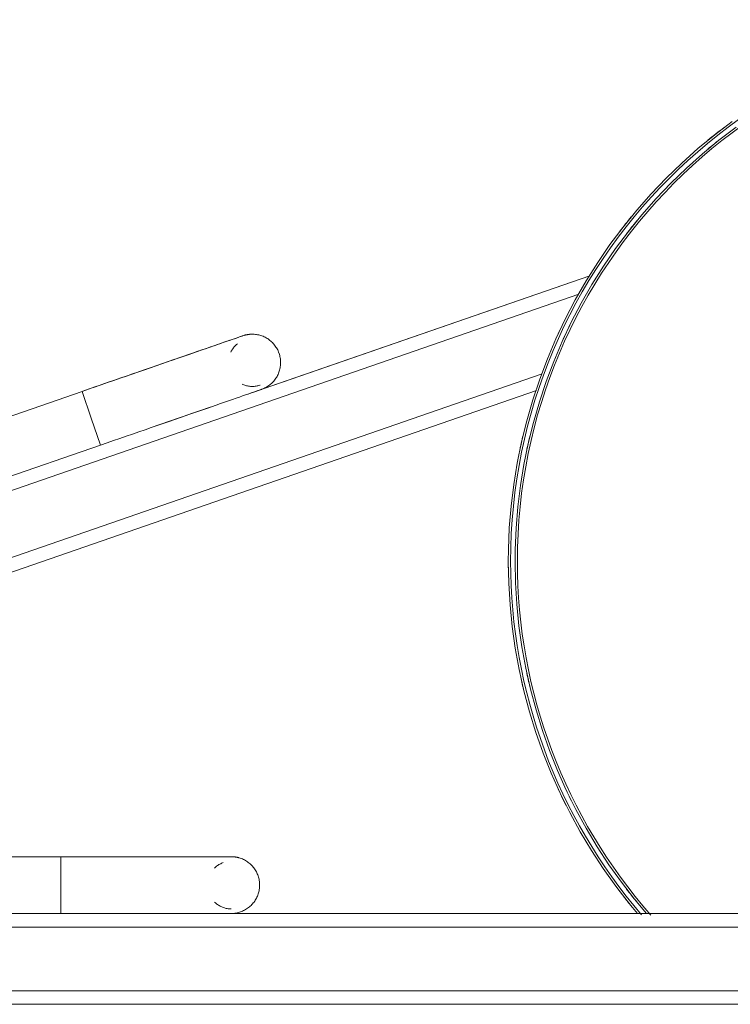
# Model space of a CAD drawing. Units: inches. Extents: x -5 to 4431, y -6 to 3130.
# Drawn here: x 2400 to 2713, y 1347 to 1780 of the extents above; entities that cross this region are included whole.
import ezdxf

# ---------------------------------------------------------------- set-up
doc = ezdxf.new("R2010")
doc.units = ezdxf.units.IN
doc.header["$MEASUREMENT"] = 0
doc.layers.add('18_dwg', color=8, linetype='Continuous', lineweight=9)
doc.layers.add('HAGS-ST-Black', color=7, linetype='Continuous', lineweight=9)

# ---------------------------------------------------------------- blocks, each defined once
blk = doc.blocks.new('18_dwg-334093-North')
at = {"layer": 'HAGS-ST-Black'}
for p, q in [((22571.8, 565.74), (22420.77, 513.5)), ((22422.79, 514.2), (22571.8, 565.74)), ((21831.42, 303.29), (22566.91, 557.7)), ((22550.83, 522.51), (21864.15, 284.99)), ((21882.5, 284.98), (22548.25, 515.27)), ((21882.5, 284.98), (22548.25, 515.27)), ((22348.15, 514.83), (22246.56, 479.69)), ((22348.15, 514.83), (22352.24, 503.02)), ((22404.59, 507.9), (22378.1, 498.74)), ((22378.1, 498.74), (22404.59, 507.9)), ((22356.32, 491.21), (22352.24, 503.02)), ((22254.73, 456.07), (22356.32, 491.21)), ((22338.88, 310), (22231.38, 310)), ((22338.88, 310), (22338.88, 297.5)), ((22338.88, 285), (22338.88, 297.5)), ((22231.38, 285), (22338.88, 285)), ((22389.95, 285), (22361.94, 285)), ((22361.94, 285), (22389.95, 285)), ((22740.74, 285), (22407.07, 285)), ((22409.22, 285), (22740.74, 285)), ((21781.38, 279), (22737.91, 279)), ((21781.38, 251), (22737.91, 251)), ((21781.38, 245), (22740.74, 245)), ((21781.38, 245), (22740.74, 245))]:
    blk.add_line(p, q, dxfattribs=at)
at = {"layer": 'HAGS-ST-Black', "flags": 128}
for points in [[(22634.44, 633.63), (22626.8, 627.84), (22619.41, 621.75), (22612.27, 615.37), (22605.39, 608.71), (22598.78, 601.77), (22592.45, 594.58), (22586.41, 587.14), (22580.68, 579.47), (22575.26, 571.57), (22570.16, 563.46), (22565.38, 555.16), (22560.95, 546.67), (22556.85, 538.01), (22553.11, 529.19), (22549.72, 520.23), (22546.69, 511.14), (22544.03, 501.94), (22541.74, 492.64), (22539.82, 483.25), (22538.28, 473.8), (22537.12, 464.29), (22536.34, 454.74), (22535.94, 445.17), (22535.88, 440)], [(22636.2, 631.21), (22628.67, 625.49), (22621.37, 619.48), (22614.31, 613.17), (22607.52, 606.59), (22600.99, 599.75), (22594.74, 592.65), (22588.78, 585.3), (22583.12, 577.72), (22577.76, 569.92), (22572.73, 561.92), (22568.01, 553.71), (22563.63, 545.33), (22559.59, 536.78), (22555.89, 528.07), (22552.55, 519.22), (22549.56, 510.25), (22546.93, 501.16), (22544.66, 491.98), (22542.77, 482.71), (22541.25, 473.37), (22540.1, 463.99), (22539.33, 454.56), (22538.94, 445.11), (22538.88, 440)], [(22418.95, 539.33), (22418.77, 539.26), (22418.46, 539.16), (22418.05, 539.01), (22417.52, 538.83), (22416.89, 538.61), (22416.14, 538.35), (22415.28, 538.06), (22414.32, 537.72), (22413.25, 537.35), (22412.08, 536.95), (22410.8, 536.51), (22409.43, 536.03), (22407.95, 535.52), (22406.38, 534.98), (22404.72, 534.4), (22402.97, 533.8), (22401.13, 533.16), (22399.2, 532.49), (22397.19, 531.8), (22395.11, 531.08), (22392.95, 530.33), (22390.72, 529.56), (22388.42, 528.76), (22386.05, 527.94), (22383.62, 527.1), (22381.14, 526.25), (22378.61, 525.37), (22376.02, 524.48), (22373.4, 523.57), (22370.73, 522.64), (22368.02, 521.71), (22365.28, 520.76), (22362.52, 519.8), (22359.73, 518.84), (22356.93, 517.87), (22354.11, 516.9), (22351.28, 515.92), (22348.45, 514.94), (22348.15, 514.83)], [(22348.15, 514.83), (22350.99, 515.82), (22353.82, 516.79), (22356.64, 517.77), (22359.44, 518.74), (22362.23, 519.71), (22365, 520.66), (22367.74, 521.61), (22370.45, 522.55), (22373.12, 523.47), (22375.75, 524.38), (22378.34, 525.28), (22380.88, 526.16), (22383.37, 527.02), (22385.8, 527.86), (22388.17, 528.68), (22390.48, 529.48), (22392.72, 530.25), (22394.89, 531), (22396.98, 531.73), (22399, 532.42), (22400.93, 533.09), (22402.78, 533.73), (22404.54, 534.34), (22406.22, 534.92), (22407.79, 535.47), (22409.28, 535.98), (22410.66, 536.46), (22411.95, 536.9), (22413.13, 537.31), (22414.21, 537.69), (22415.19, 538.02), (22416.06, 538.32), (22416.81, 538.59), (22417.46, 538.81), (22418, 539), (22418.43, 539.14), (22418.74, 539.25), (22418.94, 539.32), (22418.95, 539.33)], [(22422.5, 540.02), (22423, 540.04), (22423.5, 540.03), (22424, 540.01), (22424.5, 539.96), (22424.99, 539.9), (22425.49, 539.81), (22425.98, 539.71), (22426.46, 539.58), (22426.94, 539.44), (22427.41, 539.28), (22427.88, 539.1), (22428.34, 538.9), (22428.79, 538.68), (22429.23, 538.44), (22429.66, 538.19), (22430.08, 537.92), (22430.49, 537.63), (22430.89, 537.33), (22431.27, 537.01), (22431.64, 536.68), (22432, 536.33), (22432.35, 535.97), (22432.68, 535.59), (22432.99, 535.2), (22433.29, 534.8), (22433.57, 534.39), (22433.84, 533.97), (22434.09, 533.53), (22434.32, 533.09), (22434.53, 532.64), (22434.73, 532.18), (22434.9, 531.71), (22434.93, 531.63)], [(22416.57, 535.75), (22416.25, 535.48), (22415.94, 535.2), (22415.64, 534.91), (22415.35, 534.6), (22415.07, 534.29), (22414.81, 533.96), (22414.56, 533.62), (22414.32, 533.28), (22414.1, 532.92), (22413.89, 532.55), (22413.7, 532.18)], [(22434.93, 531.63), (22435.08, 531.15), (22435.22, 530.67), (22435.33, 530.18), (22435.43, 529.69), (22435.51, 529.2), (22435.56, 528.7), (22435.6, 528.2), (22435.62, 527.7), (22435.61, 527.2), (22435.59, 526.7), (22435.55, 526.2), (22435.48, 525.71), (22435.4, 525.22), (22435.3, 524.73), (22435.17, 524.24), (22435.03, 523.76), (22434.87, 523.29), (22434.69, 522.82), (22434.5, 522.36), (22434.28, 521.91), (22434.05, 521.47), (22433.79, 521.04), (22433.53, 520.62), (22433.24, 520.21), (22432.94, 519.81), (22432.62, 519.42), (22432.29, 519.05), (22431.94, 518.69), (22431.58, 518.34), (22431.21, 518.01), (22430.82, 517.69), (22430.42, 517.39), (22430.01, 517.11), (22429.58, 516.84), (22429.15, 516.59), (22428.71, 516.36), (22428.26, 516.14), (22427.8, 515.95), (22427.33, 515.77), (22427.2, 515.73)], [(22418.67, 518.03), (22419.05, 517.86), (22419.44, 517.7), (22419.84, 517.56), (22420.24, 517.44), (22420.64, 517.33), (22421.05, 517.24), (22421.47, 517.17), (22421.88, 517.11), (22422.3, 517.07), (22422.72, 517.05), (22423.14, 517.04), (22423.56, 517.05), (22423.98, 517.07), (22424.4, 517.12), (22424.81, 517.18), (22425.23, 517.25), (22425.64, 517.35), (22426.04, 517.45), (22426.44, 517.58), (22426.55, 517.62)], [(22356.32, 491.21), (22359.16, 492.19), (22361.99, 493.17), (22364.81, 494.14), (22367.62, 495.11), (22370.41, 496.08), (22373.17, 497.04), (22375.91, 497.98), (22378.62, 498.92), (22381.29, 499.85), (22383.93, 500.76), (22386.51, 501.65), (22389.05, 502.53), (22391.54, 503.39), (22393.97, 504.23), (22396.35, 505.05), (22398.65, 505.85), (22400.89, 506.62), (22403.06, 507.37), (22405.15, 508.1), (22407.17, 508.8), (22409.1, 509.47), (22410.95, 510.1), (22412.72, 510.71), (22414.39, 511.29), (22415.97, 511.84), (22417.45, 512.35), (22418.84, 512.83), (22420.12, 513.28), (22421.31, 513.69), (22422.39, 514.06), (22423.36, 514.4), (22424.23, 514.7), (22424.99, 514.96), (22425.63, 515.18), (22426.17, 515.37), (22426.6, 515.52), (22426.91, 515.62), (22427.11, 515.69), (22427.2, 515.72), (22427.2, 515.73)], [(22427.2, 515.73), (22427.15, 515.71), (22426.98, 515.65), (22426.69, 515.55), (22426.3, 515.41), (22425.79, 515.24), (22425.17, 515.02), (22424.44, 514.77), (22423.61, 514.48), (22422.66, 514.15)], [(22535.88, 440), (22536.07, 430.42), (22536.65, 420.86), (22537.6, 411.33), (22538.94, 401.84), (22540.66, 392.42), (22542.75, 383.07), (22545.21, 373.81), (22548.04, 364.66), (22551.23, 355.63), (22554.79, 346.73), (22558.69, 337.99), (22562.95, 329.4), (22567.54, 321), (22572.46, 312.78), (22577.71, 304.77), (22583.28, 296.97), (22589.15, 289.4), (22592.86, 285)], [(22538.88, 440), (22539.07, 430.54), (22539.64, 421.1), (22540.58, 411.69), (22541.9, 402.32), (22543.6, 393.01), (22545.66, 383.78), (22548.09, 374.64), (22550.89, 365.61), (22554.04, 356.69), (22557.55, 347.9), (22561.41, 339.27), (22565.61, 330.79), (22570.14, 322.49), (22575.01, 314.37), (22580.19, 306.46), (22585.69, 298.76), (22591.49, 291.29), (22596.78, 285)], [(22413.8, 310), (22413.6, 310), (22413.28, 310), (22412.84, 310), (22412.28, 310), (22411.61, 310), (22410.82, 310), (22409.91, 310), (22408.9, 310), (22407.76, 310), (22406.52, 310), (22405.17, 310), (22403.72, 310), (22402.16, 310), (22400.5, 310), (22398.74, 310), (22396.88, 310), (22394.94, 310), (22392.9, 310), (22390.77, 310), (22388.57, 310), (22386.28, 310), (22383.92, 310), (22381.48, 310), (22378.98, 310), (22376.42, 310), (22373.79, 310), (22371.11, 310), (22368.37, 310), (22365.59, 310), (22362.77, 310), (22359.91, 310), (22357.01, 310), (22354.08, 310), (22351.14, 310), (22348.17, 310), (22345.18, 310), (22342.19, 310), (22339.19, 310), (22338.88, 310)], [(22338.88, 310), (22341.88, 310), (22344.87, 310), (22347.86, 310), (22350.83, 310), (22353.78, 310), (22356.71, 310), (22359.61, 310), (22362.47, 310), (22365.3, 310), (22368.09, 310), (22370.83, 310), (22373.51, 310), (22376.15, 310), (22378.72, 310), (22381.23, 310), (22383.67, 310), (22386.04, 310), (22388.33, 310), (22390.55, 310), (22392.68, 310), (22394.73, 310), (22396.69, 310), (22398.55, 310), (22400.32, 310), (22401.99, 310), (22403.56, 310), (22405.03, 310), (22406.39, 310), (22407.64, 310), (22408.78, 310), (22409.81, 310), (22410.73, 310), (22411.53, 310), (22412.22, 310), (22412.79, 310), (22413.24, 310), (22413.57, 310), (22413.78, 310), (22413.8, 310)], [(22417.38, 309.5), (22417.86, 309.35), (22418.33, 309.18), (22418.79, 308.99), (22419.25, 308.79), (22419.69, 308.57), (22420.13, 308.32), (22420.56, 308.07), (22420.98, 307.79), (22421.38, 307.5), (22421.78, 307.19), (22422.16, 306.87), (22422.53, 306.53), (22422.88, 306.17), (22423.22, 305.81), (22423.54, 305.43), (22423.85, 305.04), (22424.15, 304.63), (22424.42, 304.21), (22424.68, 303.79), (22424.93, 303.35), (22425.15, 302.9), (22425.36, 302.45), (22425.55, 301.99), (22425.72, 301.52), (22425.87, 301.04), (22426, 300.56), (22426.11, 300.07), (22426.21, 299.58), (22426.28, 299.08), (22426.33, 298.59), (22426.37, 298.09), (22426.38, 297.59), (22426.38, 297.5)], [(22410.38, 307.4), (22409.99, 307.25), (22409.6, 307.09), (22409.22, 306.91), (22408.85, 306.72), (22408.48, 306.51), (22408.13, 306.28), (22407.78, 306.05), (22407.44, 305.8), (22407.12, 305.53), (22406.8, 305.26), (22406.5, 304.97)], [(22426.38, 297.5), (22426.37, 297), (22426.34, 296.5), (22426.29, 296), (22426.22, 295.51), (22426.13, 295.02), (22426.02, 294.53), (22425.89, 294.05), (22425.75, 293.57), (22425.58, 293.1), (22425.39, 292.63), (22425.19, 292.18), (22424.97, 291.73), (22424.73, 291.29), (22424.47, 290.86), (22424.2, 290.44), (22423.91, 290.04), (22423.6, 289.64), (22423.28, 289.26), (22422.94, 288.89), (22422.59, 288.53), (22422.22, 288.19), (22421.84, 287.87), (22421.45, 287.56), (22421.05, 287.26), (22420.63, 286.98), (22420.21, 286.72), (22419.77, 286.48), (22419.33, 286.25), (22418.87, 286.04), (22418.41, 285.85), (22417.94, 285.68), (22417.46, 285.52), (22416.98, 285.39), (22416.5, 285.28), (22416, 285.18), (22415.51, 285.11), (22415.01, 285.05), (22414.51, 285.02), (22414.02, 285), (22413.88, 285)], [(22406.56, 289.97), (22406.87, 289.68), (22407.19, 289.41), (22407.52, 289.15), (22407.86, 288.9), (22408.21, 288.66), (22408.56, 288.44), (22408.93, 288.24), (22409.31, 288.05), (22409.69, 287.87), (22410.08, 287.71), (22410.47, 287.57), (22410.87, 287.44), (22411.27, 287.33), (22411.68, 287.23), (22412.1, 287.15), (22412.51, 287.09), (22412.93, 287.04), (22413.35, 287.01), (22413.77, 287), (22413.88, 287)], [(22338.88, 285), (22341.88, 285), (22344.87, 285), (22347.86, 285), (22350.83, 285), (22353.78, 285), (22356.71, 285), (22359.61, 285), (22362.47, 285), (22365.3, 285), (22368.09, 285), (22370.83, 285), (22373.51, 285), (22376.15, 285), (22378.72, 285), (22381.23, 285), (22383.67, 285), (22386.04, 285), (22388.33, 285), (22390.55, 285), (22392.68, 285), (22394.73, 285), (22396.69, 285), (22398.55, 285), (22400.32, 285), (22401.99, 285), (22403.56, 285), (22405.03, 285), (22406.39, 285), (22407.64, 285), (22408.78, 285), (22409.81, 285), (22410.73, 285), (22411.53, 285), (22412.22, 285), (22412.79, 285), (22413.24, 285), (22413.57, 285), (22413.78, 285), (22413.88, 285), (22413.88, 285)], [(22413.88, 285), (22413.82, 285), (22413.64, 285), (22413.34, 285), (22412.92, 285), (22412.39, 285), (22411.73, 285), (22410.96, 285), (22410.07, 285), (22409.07, 285)]]:
    blk.add_lwpolyline(points, dxfattribs=at)
at = {"layer": 'HAGS-ST-Black'}
for radius, start, end in [(238.5, 0, 180), (235.5, 0, 180), (239.5, 127.0881, 129.2654), (239.5, 127.0881, 129.2654), (236.5, 127.9341, 129.862), (236.5, 127.9341, 129.862), (239.5, 140.6886, 142.6169), (239.5, 140.6886, 142.6169), (236.5, 140.6654, 142.4032), (236.5, 140.6654, 142.4032), (239.5, 153.003, 155.5789), (239.5, 153.003, 155.5789), (236.5, 152.9448, 155.5519), (236.5, 152.9448, 155.5519), (239.5, 166.4287, 167.9274), (239.5, 166.4287, 167.9274), (236.5, 166.4141, 167.945), (236.5, 166.4141, 167.945), (239.5, 179.454, 180), (239.5, 179.454, 180), (236.5, 179.4459, 180), (236.5, 179.4459, 180), (239.5, 180, 180.6915), (239.5, 180, 180.6915), (238.5, 180, 220.7155), (236.5, 180, 180.7009), (236.5, 180, 180.7009), (235.5, 180, 221.3877), (236.5, 192.0355, 193.7689), (236.5, 192.0355, 193.7689), (239.5, 192.2737, 193.7707), (239.5, 192.2737, 193.7707), (239.5, 204.4441, 206.6655), (239.5, 204.4441, 206.6655), (236.5, 205.0889, 206.4421), (236.5, 205.0889, 206.4421), (239.5, 217.2964, 217.5849), (239.5, 217.2964, 217.5849), (236.5, 217.5968, 219.3346), (236.5, 217.5968, 219.3346), (239.5, 218.0625, 218.8629), (239.5, 218.0625, 218.8629), (239.5, 218.9304, 219.4189), (239.5, 218.9304, 219.4189)]:
    blk.add_arc((22775.38, 440), radius, start, end, dxfattribs=at)
for points, knots in [([(22422.5, 540.02), (22422.5, 540.03), (22422.46, 540.03), (22422.33, 540.01), (22422.17, 540), (22422.02, 539.99), (22421.85, 539.97), (22421.66, 539.95), (22421.46, 539.92), (22421.23, 539.89), (22420.99, 539.85), (22420.73, 539.8), (22420.47, 539.75), (22420.19, 539.68), (22419.9, 539.61), (22419.52, 539.51), (22419.03, 539.35), (22418.64, 539.22), (22418.46, 539.14)], [-1, -1, -1, -1, -0.9444444, -0.8888889, -0.8611111, -0.8333333, -0.8055556, -0.7777778, -0.75, -0.7222222, -0.6944444, -0.6666667, -0.6388889, -0.6111111, -0.5833333, -0.5555556, -0.5, -0.4444444, -0.4444444, -0.4444444, -0.4444444]), ([(22419.61, 539.53), (22419.71, 539.56), (22419.9, 539.61), (22420.19, 539.68), (22420.47, 539.75), (22420.73, 539.8), (22420.99, 539.85), (22421.23, 539.89), (22421.46, 539.92), (22421.66, 539.95), (22421.85, 539.97), (22422.02, 539.99), (22422.17, 540), (22422.33, 540.01), (22422.46, 540.03), (22422.5, 540.03), (22422.5, 540.02)], [-0.4444444, -0.4444444, -0.4444444, -0.4444444, -0.4166667, -0.3888889, -0.3611111, -0.3333333, -0.3055556, -0.2777778, -0.25, -0.2222222, -0.1944444, -0.1666667, -0.1388889, -0.1111111, -0.0555556, 0, 0, 0, 0]), ([(22417.38, 309.5), (22417.38, 309.5), (22417.34, 309.51), (22417.21, 309.55), (22417.05, 309.59), (22416.91, 309.62), (22416.75, 309.66), (22416.56, 309.7), (22416.36, 309.74), (22416.13, 309.79), (22415.89, 309.83), (22415.64, 309.87), (22415.36, 309.9), (22415.08, 309.94), (22414.79, 309.96), (22414.39, 309.99), (22413.88, 310), (22413.27, 309.99), (22412.85, 309.96), (22412.64, 309.94), (22412.62, 309.94)], [-1, -1, -1, -1, -0.9444444, -0.8888889, -0.8611111, -0.8333333, -0.8055556, -0.7777778, -0.75, -0.7222222, -0.6944444, -0.6666667, -0.6388889, -0.6111111, -0.5833333, -0.5555556, -0.5, -0.4444444, -0.3888889, -0.3833551, -0.3833551, -0.3833551, -0.3833551]), ([(22412.62, 309.94), (22412.64, 309.94), (22412.85, 309.96), (22413.24, 309.99), (22413.62, 310), (22413.8, 310)], [-0.6167071, -0.6167071, -0.6167071, -0.6167071, -0.6111111, -0.5555556, -0.5073178, -0.5073178, -0.5073178, -0.5073178]), ([(22414.49, 309.98), (22414.59, 309.98), (22414.79, 309.96), (22415.08, 309.94), (22415.36, 309.9), (22415.64, 309.87), (22415.89, 309.83), (22416.13, 309.79), (22416.36, 309.74), (22416.56, 309.7), (22416.75, 309.66), (22416.91, 309.62), (22417.05, 309.59), (22417.21, 309.55), (22417.34, 309.51), (22417.38, 309.5), (22417.38, 309.5)], [-0.4444444, -0.4444444, -0.4444444, -0.4444444, -0.4166667, -0.3888889, -0.3611111, -0.3333333, -0.3055556, -0.2777778, -0.25, -0.2222222, -0.1944444, -0.1666667, -0.1388889, -0.1111111, -0.0555556, 0, 0, 0, 0])]:
    blk.add_open_spline(points, degree=3, knots=knots, dxfattribs=at)
blk.add_open_spline([(22418.46, 539.14), (22418.62, 539.21), (22418.79, 539.27), (22418.96, 539.32)], degree=3, dxfattribs=at)

msp = doc.modelspace()

# ---------------------------------------------------------------- block references
at = {"layer": '18_dwg', "color": 7}
msp.add_blockref('18_dwg-334093-North', (-19920.42, 1101.71), dxfattribs=at)

doc.saveas('drawing.dxf')
